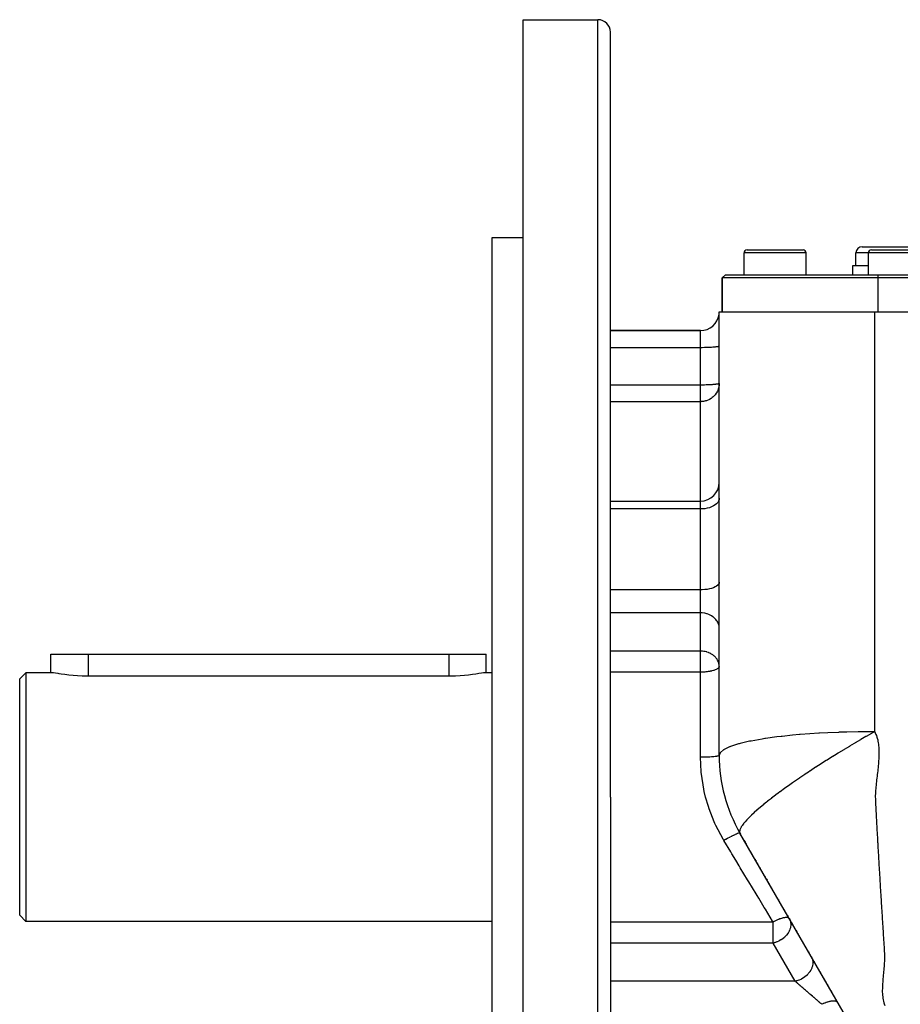
# Model space of a CAD drawing. Extents: x 24 to 1351, y -780 to 283.
# Drawn here: x 24 to 166, y -273 to -114 of the extents above; entities that cross this region are included whole.
import ezdxf

# ---------------------------------------------------------------- set-up
doc = ezdxf.new("R2010")
doc.units = 0
doc.linetypes.add('DASHED', pattern=[11.05, 8.7, -2.35])
doc.layers.get('0').update_dxf_attribs({"linetype": 'CONTINUOUS'})
doc.layers.add('NEVIDI', color=4, linetype='DASHED')

msp = doc.modelspace()

# ---------------------------------------------------------------- linework, layer by layer
at = {"color": 2}
for p, q in [((105, -114.308303), (117, -114.308303)), ((105, -239.308303), (105, -114.308303)), ((119, -239.308303), (119, -116.308303)), ((119, -239.308303), (119, -116.308303)), ((100, -149.308303), (105, -149.308303)), ((100, -239.308303), (100, -149.308303)), ((140.5, -155.308303), (140.5, -151.808303)), ((141, -151.308303), (145.5, -151.308303)), ((145.5, -151.308303), (150, -151.308303)), ((149.962928, -151.308303), (150, -151.308303)), ((150.5, -155.308303), (150.5, -151.808303)), ((158.5, -153.808303), (158.5, -151.808303)), ((159.5, -150.808303), (165.5, -150.808303)), ((160.5, -155.308303), (160.5, -151.808303)), ((161, -151.308303), (165.5, -151.308303)), ((165.5, -150.808303), (171.5, -150.808303)), ((165.5, -151.308303), (170, -151.308303)), ((158, -155.308303), (158, -153.808303)), ((158, -153.808303), (160.5, -153.808303)), ((137, -155.808303), (137.5, -155.308303)), ((137.5, -155.308303), (137, -155.808303)), ((137, -161.308303), (137, -155.808303)), ((137, -155.808303), (137, -161.308303)), ((162, -155.808303), (137, -155.808303)), ((137.5, -155.308303), (162, -155.308303)), ((162, -155.308303), (242.5, -155.308303)), ((242.5, -155.808303), (162, -155.808303)), ((136.5, -161.308303), (161.5, -161.308303)), ((136.5, -232.609573), (136.5, -161.308303)), ((161.5, -161.308279), (243.5, -161.308303)), ((119, -164.308303), (133.5, -164.308303)), ((133.5, -164.308303), (119, -164.308303)), ((136.5, -176.174668), (136.5, -176.008655)), ((118.999685, -191.72044), (133.5, -191.72044)), ((29.000037, -219.308303), (29, -216.308303)), ((29, -216.308303), (35, -216.308303)), ((35, -216.308303), (93, -216.308303)), ((93, -216.308303), (99, -216.308303)), ((99, -219.308303), (99, -216.308303)), ((99, -219.308303), (99, -216.308303)), ((25, -219.308303), (24, -220.308303)), ((29.126574, -219.308303), (25, -219.308303)), ((25, -219.308303), (25, -239.308303)), ((29.196946, -219.310534), (29.126574, -219.308303)), ((29.440043, -219.334821), (29.196946, -219.310534)), ((29.774778, -219.382681), (29.440043, -219.334821)), ((30.195574, -219.449024), (29.774778, -219.382681)), ((30.346774, -219.473088), (30.195574, -219.449024)), ((30.695624, -219.52768), (30.346774, -219.473088)), ((31.266566, -219.611798), (30.695624, -219.52768)), ((31.898984, -219.694371), (31.266566, -219.611798)), ((32.582552, -219.768485), (31.898984, -219.694371)), ((33.305949, -219.828089), (32.582552, -219.768485)), ((34.057248, -219.868317), (33.305949, -219.828089)), ((34.824092, -219.885853), (34.057248, -219.868317)), ((35, -219.886475), (34.824092, -219.885853)), ((93, -219.886475), (35, -219.886475)), ((93.338145, -219.884124), (93, -219.886475)), ((94.089453, -219.862227), (93.338145, -219.884124)), ((94.823452, -219.818921), (94.089453, -219.862227)), ((95.528365, -219.75757), (94.823452, -219.818921)), ((96.193124, -219.683113), (95.528365, -219.75757)), ((96.80727, -219.60142), (96.193124, -219.683113)), ((97.360541, -219.519011), (96.80727, -219.60142)), ((97.653136, -219.473087), (97.360541, -219.519011)), ((97.844618, -219.442607), (97.653136, -219.473087)), ((98.2516, -219.378648), (97.844618, -219.442607)), ((98.575115, -219.332915), (98.2516, -219.378648)), ((98.809912, -219.310162), (98.575115, -219.332915)), ((98.873416, -219.308303), (98.809912, -219.310162)), ((100, -219.308303), (98.873416, -219.308303)), ((24, -239.308303), (24, -220.308303)), ((24, -258.308303), (24, -239.308303)), ((25, -239.308303), (25, -259.308303)), ((100, -329.308303), (100, -239.308303)), ((105, -364.308303), (105, -239.308303)), ((119, -239.308303), (119, -362.308303)), ((119, -239.308303), (119, -362.308303)), ((158.150635, -276.808303), (139.849365, -245.109573)), ((139.860997, -245.12972), (139.937836, -245.26281)), ((140.381472, -246.031209), (140.42168, -246.100851)), ((140.509101, -246.25227), (140.571484, -246.360319)), ((140.634447, -246.469375), (140.720962, -246.619224)), ((140.816017, -246.783864), (140.845388, -246.834736)), ((141.552969, -248.060302), (141.605004, -248.15043)), ((141.764503, -248.426689), (141.816968, -248.517561)), ((142.073079, -248.961159), (142.083124, -248.978557)), ((142.272342, -249.306292), (142.283082, -249.324895)), ((142.372138, -249.479145), (142.422093, -249.565669)), ((142.472099, -249.652282), (142.485164, -249.674911)), ((142.572276, -249.825794), (142.622445, -249.912688)), ((142.671249, -249.997219), (142.6892, -250.028312)), ((142.774904, -250.176755), (142.823617, -250.261129)), ((142.974904, -250.523165), (142.978501, -250.529397)), ((143.075893, -250.698083), (143.098794, -250.737749)), ((143.177141, -250.87345), (143.1824, -250.882558)), ((143.278819, -251.049562), (143.303148, -251.091701)), ((143.386768, -251.236536), (143.432729, -251.316141)), ((143.591936, -251.591897), (143.641199, -251.677222)), ((143.85414, -252.046047), (143.92096, -252.161783)), ((144.128672, -252.52155), (144.213911, -252.669188)), ((144.337911, -252.883962), (144.355143, -252.91381)), ((144.527702, -253.21269), (144.548179, -253.248158)), ((144.757892, -253.611391), (144.758559, -253.612546)), ((144.930639, -253.910598), (144.969115, -253.97724)), ((145.161109, -254.309784), (145.179801, -254.34216)), ((145.390592, -254.70726), (145.391705, -254.709188)), ((145.564737, -255.008888), (145.601562, -255.072671)), ((145.795568, -255.408699), (145.812619, -255.438232)), ((146.023867, -255.804124), (146.026548, -255.808768)), ((146.431128, -256.509521), (146.446676, -256.536451)), ((146.533277, -256.686448), (146.546805, -256.709879)), ((146.604657, -256.810082), (146.658273, -256.902947)), ((146.870083, -257.269814), (146.894049, -257.311323)), ((146.951953, -257.411617), (146.956711, -257.419858)), ((147.067788, -257.612248), (147.08199, -257.636847)), ((147.294067, -258.004175), (147.29956, -258.01369)), ((25, -259.308303), (24, -258.308303)), ((100, -259.308303), (25, -259.308303)), ((147.473481, -258.314929), (147.531472, -258.415373)), ((147.589472, -258.515832), (147.593015, -258.521968)), ((147.705498, -258.716795), (147.718517, -258.739345)), ((147.93092, -259.107238), (147.937658, -259.118908)), ((148.111872, -259.420656), (148.143495, -259.475428)), ((148.230494, -259.626114), (148.286167, -259.722543)), ((148.569069, -260.212544), (148.57683, -260.225986)), ((148.869124, -260.732254), (148.925897, -260.830588)), ((148.984104, -260.931404), (148.995138, -260.950516)), ((149.208342, -261.319796), (149.217017, -261.334822)), ((150.266881, -263.15324), (150.276501, -263.169903)), ((150.490591, -263.540717), (150.500556, -263.557978)), ((150.675907, -263.861693), (150.704744, -263.91164)), ((150.851336, -264.165546), (150.918995, -264.282735)), ((151.133457, -264.654193), (151.143893, -264.672269)), ((151.313325, -264.965734), (151.348015, -265.02582)), ((151.777493, -265.769697), (151.788265, -265.788355)), ((151.903719, -265.988328), (151.992483, -266.142071)), ((152.078389, -266.290864), (152.081498, -266.296249)), ((152.727345, -267.414889), (152.786109, -267.516671)), ((153.065832, -268.001165), (153.069227, -268.007047)), ((153.280345, -268.372712), (153.284917, -268.380632)), ((153.373185, -268.533516), (153.433071, -268.637242)), ((153.498523, -268.750609), (153.500833, -268.754609)), ((153.589149, -268.907577), (153.609663, -268.943108)), ((153.668541, -269.045089), (153.681059, -269.06677)), ((153.719323, -269.133046), (153.727456, -269.147131)), ((153.903456, -269.451973), (153.941914, -269.518584)), ((154.021177, -269.655872), (154.078954, -269.755944)), ((154.257904, -270.065894), (154.318739, -270.171264)), ((154.494846, -270.47629), (154.573062, -270.611765)), ((154.666095, -270.772902), (154.669807, -270.779331)), ((154.889101, -271.159161), (155.006696, -271.362841)), ((155.15941, -271.627349), (155.218442, -271.729595)), ((155.532812, -272.274099), (155.593832, -272.37979)), ((155.643542, -272.465891), (155.65108, -272.478946))]:
    msp.add_line(p, q, dxfattribs=at)
for centre, radius, start, end in [((117, -116.308303), 2, 0, 90), ((141, -151.808303), 0.5, 90, 180), ((150, -151.808303), 0.5, 0, 90), ((159.5, -151.808303), 1, 90, 180), ((161, -151.808303), 0.5, 90, 180), ((133.5, -161.308303), 3, 357.056823, 360), ((133.5, -161.308303), 3, 270, 352.309039), ((133.5, -188.72044), 3, 270, 360), ((161.5, -232.609573), 25, 180, 210)]:
    msp.add_arc(centre, radius, start, end, dxfattribs=at)
at = {"layer": 'NEVIDI', "color": 7, "linetype": 'CONTINUOUS'}
for p, q in [((117, -239.308303), (117, -114.308303)), ((145.5, -151.808303), (140.5, -151.808303)), ((150.5, -151.808303), (145.5, -151.808303)), ((160.5, -151.808303), (158.5, -151.808303)), ((165.5, -151.808303), (160.5, -151.808303)), ((170.5, -151.808303), (165.5, -151.808303)), ((162, -155.308303), (162, -155.808303)), ((162, -155.808303), (162, -161.308303)), ((161.5, -161.308279), (161.5, -172.4901)), ((133.5, -167.046836), (133.5, -164.308303)), ((133.5, -167.046836), (119, -167.046836)), ((133.773577, -167.045746), (133.5, -167.046836)), ((133.5, -173.055395), (133.5, -167.046836)), ((133.781548, -167.045682), (133.773577, -167.045746)), ((134.147285, -167.040677), (133.781548, -167.045682)), ((134.178733, -167.040056), (134.147285, -167.040677)), ((134.510846, -167.031546), (134.178733, -167.040056)), ((134.563887, -167.029842), (134.510846, -167.031546)), ((134.858438, -167.018494), (134.563887, -167.029842)), ((134.929763, -167.015231), (134.858438, -167.018494)), ((135.184232, -167.001742), (134.929763, -167.015231)), ((135.269861, -166.996487), (135.184232, -167.001742)), ((135.483315, -166.981546), (135.269861, -166.996487)), ((135.578118, -166.973944), (135.483315, -166.981546)), ((135.750896, -166.958224), (135.578118, -166.973944)), ((135.849121, -166.947993), (135.750896, -166.958224)), ((135.982612, -166.932159), (135.849121, -166.947993)), ((136.077721, -166.919128), (135.982612, -166.932159)), ((136.174838, -166.903761), (136.077721, -166.919128)), ((136.259923, -166.887858), (136.174838, -166.903761)), ((136.324537, -166.873477), (136.259923, -166.887858)), ((136.392471, -166.854744), (136.324537, -166.873477)), ((136.429338, -166.841783), (136.392471, -166.854744)), ((136.473012, -166.820361), (136.429338, -166.841783)), ((136.487506, -166.809206), (136.473012, -166.820361)), ((136.5, -166.785368), (136.487506, -166.809206)), ((161.5, -172.4901), (161.5, -174.93168)), ((133.5, -173.055395), (119, -173.055395)), ((133.668349, -173.054983), (133.5, -173.055395)), ((133.5, -175.728385), (133.5, -173.055395)), ((133.773458, -173.054306), (133.668349, -173.054983)), ((134.042739, -173.05108), (133.773458, -173.054306)), ((134.147347, -173.049235), (134.042739, -173.05108)), ((134.408544, -173.043116), (134.147347, -173.049235)), ((134.51097, -173.040101), (134.408544, -173.043116)), ((134.760342, -173.031202), (134.51097, -173.040101)), ((134.858417, -173.027054), (134.760342, -173.031202)), ((135.092185, -173.015532), (134.858417, -173.027054)), ((135.184235, -173.010301), (135.092185, -173.015532)), ((135.399256, -172.996325), (135.184235, -173.010301)), ((135.483328, -172.990104), (135.399256, -172.996325)), ((135.676356, -172.973888), (135.483328, -172.990104)), ((135.750843, -172.966789), (135.676356, -172.973888)), ((135.919023, -172.948573), (135.750843, -172.966789)), ((135.982539, -172.940728), (135.919023, -172.948573)), ((136.123458, -172.920753), (135.982539, -172.940728)), ((136.220809, -174.03012), (136.077704, -174.295142)), ((136.152432, -172.916089), (136.123458, -172.920753)), ((136.174797, -172.912327), (136.152432, -172.916089)), ((136.286066, -172.890895), (136.174797, -172.912327)), ((136.259938, -173.944137), (136.220809, -174.03012)), ((136.362821, -173.671137), (136.259938, -173.944137)), ((136.324531, -172.882038), (136.286066, -172.890895)), ((136.40427, -172.859452), (136.324531, -172.882038)), ((136.392489, -173.572472), (136.362821, -173.671137)), ((136.455452, -173.297752), (136.392489, -173.572472)), ((136.429317, -172.850351), (136.40427, -172.859452)), ((136.475968, -172.826957), (136.429317, -172.850351)), ((136.473006, -173.186699), (136.455452, -173.297752)), ((136.497399, -172.916085), (136.473006, -173.186699)), ((136.487502, -172.81777), (136.475968, -172.826957)), ((136.5, -172.793928), (136.487502, -172.81777)), ((136.5, -172.793928), (136.497399, -172.916085)), ((133.5, -175.728385), (119, -175.728385)), ((133.537421, -175.728157), (133.5, -175.728385)), ((133.5, -191.72044), (133.5, -175.728385)), ((133.618693, -175.726088), (133.537421, -175.728157)), ((133.700733, -175.721809), (133.618693, -175.726088)), ((133.781463, -175.715442), (133.700733, -175.721809)), ((133.788656, -175.71477), (133.781463, -175.715442)), ((133.887727, -175.703774), (133.788656, -175.71477)), ((133.91316, -175.700424), (133.887727, -175.703774)), ((134.004027, -175.686673), (133.91316, -175.700424)), ((134.144764, -175.659811), (134.004027, -175.686673)), ((134.178739, -175.652295), (134.144764, -175.659811)), ((134.321244, -175.616293), (134.178739, -175.652295)), ((134.435725, -175.581992), (134.321244, -175.616293)), ((134.55673, -175.540312), (134.435725, -175.581992)), ((134.563807, -175.537696), (134.55673, -175.540312)), ((134.842798, -175.41802), (134.563807, -175.537696)), ((134.893972, -175.392362), (134.842798, -175.41802)), ((134.929616, -175.373767), (134.893972, -175.392362)), ((135.201515, -175.210746), (134.929616, -175.373767)), ((135.269859, -175.163319), (135.201515, -175.210746)), ((135.379338, -175.081234), (135.269859, -175.163319)), ((135.519618, -174.963827), (135.379338, -175.081234)), ((135.57817, -174.910268), (135.519618, -174.963827)), ((135.796751, -174.681771), (135.57817, -174.910268)), ((135.849066, -174.619143), (135.796751, -174.681771)), ((136.031269, -174.368928), (135.849066, -174.619143)), ((136.062004, -174.320641), (136.031269, -174.368928)), ((136.077704, -174.295142), (136.062004, -174.320641)), ((161.5, -174.93168), (161.5, -179.520044)), ((161.5, -179.520044), (161.5, -191.427296)), ((136.473012, -191.478552), (136.392471, -191.706993)), ((136.5, -191.246061), (136.473012, -191.478552)), ((161.5, -191.427296), (161.5, -193.884032)), ((133.5, -192.98325), (119, -192.98325)), ((133.5, -192.98325), (133.5, -191.72044)), ((133.781548, -192.975583), (133.5, -192.98325)), ((133.5, -205.986388), (133.5, -192.98325)), ((134.178733, -192.938206), (133.781548, -192.975583)), ((134.563887, -192.870345), (134.178733, -192.938206)), ((134.929763, -192.773271), (134.563887, -192.870345)), ((135.269861, -192.648732), (134.929763, -192.773271)), ((135.578118, -192.498957), (135.269861, -192.648732)), ((135.849121, -192.326542), (135.578118, -192.498957)), ((136.077721, -192.134759), (135.849121, -192.326542)), ((136.259923, -191.927001), (136.077721, -192.134759)), ((136.392471, -191.706993), (136.259923, -191.927001)), ((161.5, -193.884032), (161.5, -201.524551)), ((161.5, -201.524551), (161.5, -210.475363)), ((135.269861, -205.745767), (134.929763, -205.835348)), ((135.578118, -205.638033), (135.269861, -205.745767)), ((135.849121, -205.514013), (135.578118, -205.638033)), ((136.077721, -205.376062), (135.849121, -205.514013)), ((136.259923, -205.226621), (136.077721, -205.376062)), ((136.392471, -205.068368), (136.259923, -205.226621)), ((136.473012, -204.904049), (136.392471, -205.068368)), ((136.5, -204.736816), (136.473012, -204.904049)), ((133.5, -205.986388), (119, -205.986388)), ((133.781548, -205.980873), (133.5, -205.986388)), ((133.5, -207.23596), (133.5, -205.986388)), ((133.5, -209.693416), (133.5, -207.23596)), ((134.178733, -205.953987), (133.781548, -205.980873)), ((134.563887, -205.905175), (134.178733, -205.953987)), ((134.929763, -205.835348), (134.563887, -205.905175)), ((133.5, -209.693416), (119, -209.693416)), ((133.5, -215.836143), (133.5, -209.693416)), ((133.773509, -209.70365), (133.5, -209.693416)), ((133.781478, -209.704257), (133.773509, -209.70365)), ((134.147285, -209.751299), (133.781478, -209.704257)), ((134.178733, -209.757136), (134.147285, -209.751299)), ((134.510846, -209.83712), (134.178733, -209.757136)), ((134.563887, -209.853133), (134.510846, -209.83712)), ((134.858404, -209.959776), (134.563887, -209.853133)), ((134.929717, -209.990436), (134.858404, -209.959776)), ((135.184232, -210.117235), (134.929717, -209.990436)), ((135.269861, -210.166631), (135.184232, -210.117235)), ((135.483298, -210.307046), (135.269861, -210.166631)), ((135.578147, -210.378528), (135.483298, -210.307046)), ((135.750896, -210.52625), (135.578147, -210.378528)), ((135.849121, -210.622406), (135.750896, -210.52625)), ((161.5, -210.475363), (161.5, -212.945138)), ((135.982612, -210.77123), (135.849121, -210.622406)), ((136.077721, -210.893705), (135.982612, -210.77123)), ((136.174834, -211.038132), (136.077721, -210.893705)), ((136.259929, -211.187612), (136.174834, -211.038132)), ((136.324569, -211.322835), (136.259929, -211.187612)), ((136.392473, -211.498836), (136.324569, -211.322835)), ((136.429338, -211.620647), (136.392473, -211.498836)), ((136.473013, -211.821991), (136.429338, -211.620647)), ((136.487506, -211.926827), (136.473013, -211.821991)), ((136.5, -212.150872), (136.487506, -211.926827)), ((161.5, -212.945138), (161.5, -223.667759)), ((35, -216.308303), (35, -219.886475)), ((93, -216.308303), (93, -219.886475)), ((133.5, -215.836143), (119, -215.836143)), ((133.593271, -215.837331), (133.5, -215.836143)), ((133.5, -219.220719), (133.5, -215.836143)), ((133.773499, -215.846377), (133.593271, -215.837331)), ((133.808827, -215.849199), (133.773499, -215.846377)), ((134.034386, -215.875445), (133.808827, -215.849199)), ((134.147268, -215.894023), (134.034386, -215.875445)), ((134.25572, -215.915393), (134.147268, -215.894023)), ((134.270852, -215.918654), (134.25572, -215.915393)), ((134.510891, -215.979861), (134.270852, -215.918654)), ((134.519306, -215.98234), (134.510891, -215.979861)), ((134.781087, -216.071475), (134.519306, -215.98234)), ((134.858363, -216.102486), (134.781087, -216.071475)), ((135.020905, -216.175359), (134.858363, -216.102486)), ((135.057849, -216.193452), (135.020905, -216.175359)), ((135.184237, -216.259966), (135.057849, -216.193452)), ((135.35206, -216.360353), (135.184237, -216.259966)), ((135.483329, -216.449797), (135.35206, -216.360353)), ((135.515117, -216.473072), (135.483329, -216.449797)), ((135.660366, -216.5885), (135.515117, -216.473072)), ((135.750866, -216.66895), (135.660366, -216.5885)), ((135.88404, -216.801853), (135.750866, -216.66895)), ((135.965161, -216.893118), (135.88404, -216.801853)), ((135.982599, -216.913942), (135.965161, -216.893118)), ((136.159659, -217.156713), (135.982599, -216.913942)), ((136.174846, -217.180878), (136.159659, -217.156713)), ((136.235976, -217.28553), (136.174846, -217.180878)), ((136.324547, -217.465513), (136.235976, -217.28553)), ((136.351879, -217.530958), (136.324547, -217.465513)), ((136.429323, -217.763319), (136.351879, -217.530958)), ((136.473018, -218.417663), (136.395441, -218.536235)), ((136.46481, -217.918304), (136.429323, -217.763319)), ((136.487509, -218.06958), (136.46481, -217.918304)), ((136.473643, -218.416226), (136.473018, -218.417663)), ((136.499365, -218.312679), (136.473643, -218.416226)), ((136.5, -218.2936), (136.487509, -218.06958)), ((133.5, -219.220719), (119, -219.220719)), ((133.660692, -219.219388), (133.5, -219.220719)), ((133.5, -232.905105), (133.5, -219.220719)), ((133.781442, -219.21663), (133.660692, -219.219388)), ((134.018704, -219.206756), (133.781442, -219.21663)), ((134.178777, -219.196676), (134.018704, -219.206756)), ((134.370931, -219.18079), (134.178777, -219.196676)), ((134.563744, -219.160479), (134.370931, -219.18079)), ((134.712741, -219.141589), (134.563744, -219.160479)), ((134.929733, -219.10866), (134.712741, -219.141589)), ((135.018487, -219.093183), (134.929733, -219.10866)), ((135.039442, -219.089347), (135.018487, -219.093183)), ((135.269771, -219.04221), (135.039442, -219.089347)), ((135.346226, -219.024363), (135.269771, -219.04221)), ((135.578144, -218.962249), (135.346226, -219.024363)), ((135.627922, -218.947125), (135.578144, -218.962249)), ((135.849078, -218.870258), (135.627922, -218.947125)), ((135.879011, -218.858416), (135.849078, -218.870258)), ((136.077655, -218.767922), (135.879011, -218.858416)), ((136.093958, -218.759357), (136.077655, -218.767922)), ((136.186065, -218.706495), (136.093958, -218.759357)), ((136.259941, -218.656998), (136.186065, -218.706495)), ((136.267727, -218.651297), (136.259941, -218.656998)), ((136.392493, -218.539569), (136.267727, -218.651297)), ((136.395441, -218.536235), (136.392493, -218.539569)), ((161.5, -223.667759), (161.5, -228.793004)), ((146.493254, -229.557091), (145.74879, -229.645794)), ((146.614392, -229.543298), (146.493254, -229.557091)), ((148.307482, -229.367664), (146.614392, -229.543298)), ((149.415896, -229.268475), (148.307482, -229.367664)), ((149.546554, -229.257539), (149.415896, -229.268475)), ((151.066851, -229.14124), (149.546554, -229.257539)), ((152.510071, -229.048304), (151.066851, -229.14124)), ((152.64589, -229.040382), (152.510071, -229.048304)), ((153.983334, -228.9696), (152.64589, -229.040382)), ((155.678483, -228.897921), (153.983334, -228.9696)), ((155.81533, -228.892981), (155.678483, -228.897921)), ((157.012104, -228.855004), (155.81533, -228.892981)), ((158.830252, -228.814829), (157.012104, -228.855004)), ((158.96449, -228.812684), (158.830252, -228.814829)), ((160.107544, -228.798929), (158.96449, -228.812684)), ((161.500003, -228.793004), (160.107544, -228.798929)), ((160.165621, -229.552667), (160.119231, -229.579337)), ((160.991004, -229.081073), (160.165621, -229.552667)), ((161.03691, -229.055007), (160.991004, -229.081073)), ((161.500008, -228.793), (161.03691, -229.055007)), ((161.5, -228.793004), (161.511579, -228.814026)), ((161.511579, -228.814026), (161.597193, -228.978871)), ((161.597193, -228.978871), (161.708949, -229.223922)), ((161.708949, -229.223922), (161.778636, -229.398822)), ((161.778636, -229.398822), (161.868069, -229.657141)), ((139.634135, -230.759366), (138.308211, -231.184477)), ((139.679039, -230.747052), (139.634135, -230.759366)), ((139.706728, -230.739512), (139.679039, -230.747052)), ((139.870659, -230.695669), (139.706728, -230.739512)), ((141.397411, -230.340664), (139.870659, -230.695669)), ((141.529785, -230.313582), (141.397411, -230.340664)), ((141.621117, -230.295184), (141.529785, -230.313582)), ((143.432447, -229.971715), (141.621117, -230.295184)), ((143.836957, -229.90862), (143.432447, -229.971715)), ((143.944773, -229.892288), (143.836957, -229.90862)), ((145.74879, -229.645794), (143.944773, -229.892288)), ((157.440264, -231.149566), (156.965624, -231.434057)), ((157.488208, -231.120937), (157.440264, -231.149566)), ((158.204245, -230.695681), (157.488208, -231.120937)), ((158.341743, -230.614514), (158.204245, -230.695681)), ((158.389264, -230.586499), (158.341743, -230.614514)), ((159.235365, -230.090834), (158.389264, -230.586499)), ((159.28239, -230.063459), (159.235365, -230.090834)), ((160.10126, -229.589673), (159.28239, -230.063459)), ((160.119231, -229.579337), (160.10126, -229.589673)), ((161.868069, -229.657141), (161.922981, -229.84111)), ((161.922981, -229.84111), (161.991985, -230.111636)), ((161.991985, -230.111636), (162.033316, -230.303602)), ((162.033316, -230.303602), (162.083788, -230.58552)), ((162.083788, -230.58552), (162.112794, -230.784794)), ((162.112794, -230.784794), (162.146275, -231.07721)), ((162.146275, -231.07721), (162.163883, -231.283045)), ((136.259923, -232.725415), (136.106628, -232.75587)), ((136.273272, -232.722279), (136.259923, -232.725415)), ((136.28145, -232.720306), (136.273272, -232.722279)), ((136.392471, -232.687987), (136.28145, -232.720306)), ((136.401128, -232.68482), (136.392471, -232.687987)), ((136.406548, -232.682762), (136.401128, -232.68482)), ((136.473012, -232.649125), (136.406548, -232.682762)), ((136.477071, -232.646042), (136.473012, -232.649125)), ((136.479654, -232.643934), (136.477071, -232.646042)), ((136.5, -232.609573), (136.479654, -232.643934)), ((136.646918, -232.196415), (136.5, -232.609573)), ((136.661925, -232.175892), (136.646918, -232.196415)), ((136.703503, -232.123594), (136.661925, -232.175892)), ((137.196193, -231.71516), (136.703503, -232.123594)), ((137.229556, -231.694289), (137.196193, -231.71516)), ((137.310097, -231.645878), (137.229556, -231.694289)), ((138.186567, -231.231511), (137.310097, -231.645878)), ((138.239475, -231.210829), (138.186567, -231.231511)), ((138.308211, -231.184477), (138.239475, -231.210829)), ((155.038463, -232.609527), (154.762751, -232.780459)), ((155.624221, -232.248712), (155.038463, -232.609527)), ((155.672464, -232.219135), (155.624221, -232.248712)), ((156.533611, -231.694692), (155.672464, -232.219135)), ((156.581784, -231.665548), (156.533611, -231.694692)), ((156.965624, -231.434057), (156.581784, -231.665548)), ((162.163883, -231.283045), (162.181614, -231.585213)), ((162.184381, -232.642461), (162.176128, -232.865108)), ((162.181614, -231.585213), (162.188883, -231.79801)), ((162.191465, -232.326446), (162.184381, -232.642461)), ((162.188883, -231.79801), (162.192818, -232.107866)), ((162.192818, -232.107866), (162.191465, -232.326446)), ((133.781549, -232.903801), (133.5, -232.905105)), ((133.606176, -235.240654), (133.5, -232.905105)), ((133.827291, -232.903341), (133.781549, -232.903801)), ((133.848762, -232.903101), (133.827291, -232.903341)), ((134.178734, -232.897442), (133.848762, -232.903101)), ((134.222031, -232.896418), (134.178734, -232.897442)), ((134.243011, -232.895898), (134.222031, -232.896418)), ((134.563887, -232.885898), (134.243011, -232.895898)), ((134.603968, -232.884368), (134.563887, -232.885898)), ((134.624041, -232.883577), (134.603968, -232.884368)), ((134.929763, -232.869383), (134.624041, -232.883577)), ((134.966203, -232.867405), (134.929763, -232.869383)), ((134.985085, -232.866354), (134.966203, -232.867405)), ((135.269861, -232.848197), (134.985085, -232.866354)), ((135.302142, -232.84584), (135.269861, -232.848197)), ((135.31936, -232.844556), (135.302142, -232.84584)), ((135.578118, -232.822717), (135.31936, -232.844556)), ((135.606002, -232.820044), (135.578118, -232.822717)), ((135.62132, -232.818546), (135.606002, -232.820044)), ((135.849122, -232.793385), (135.62132, -232.818546)), ((135.87208, -232.790502), (135.849122, -232.793385)), ((135.885357, -232.7888), (135.87208, -232.790502)), ((136.077721, -232.760759), (135.885357, -232.7888)), ((136.095936, -232.757704), (136.077721, -232.760759)), ((136.106628, -232.75587), (136.095936, -232.757704)), ((152.907356, -233.949891), (152.062187, -234.494291)), ((152.954604, -233.919681), (152.907356, -233.949891)), ((152.957735, -233.91768), (152.954604, -233.919681)), ((153.711437, -233.438898), (152.957735, -233.91768)), ((153.808165, -233.377867), (153.711437, -233.438898)), ((153.855797, -233.347848), (153.808165, -233.377867)), ((154.714794, -232.810264), (153.855797, -233.347848)), ((154.762751, -232.780459), (154.714794, -232.810264)), ((162.071543, -234.299371), (162.049339, -234.528525)), ((162.101902, -233.968242), (162.071543, -234.299371)), ((162.121169, -233.739844), (162.101902, -233.968242)), ((162.145585, -233.412655), (162.121169, -233.739844)), ((162.159849, -233.186814), (162.145585, -233.412655)), ((162.176128, -232.865108), (162.159849, -233.186814)), ((133.615433, -235.339797), (133.606176, -235.240654)), ((133.641864, -235.602582), (133.615433, -235.339797)), ((134.024338, -238.061948), (133.641864, -235.602582)), ((150.270558, -235.675219), (149.468143, -236.217185)), ((150.315743, -235.644954), (150.270558, -235.675219)), ((150.859161, -235.282994), (150.315743, -235.644954)), ((151.135413, -235.100382), (150.859161, -235.282994)), ((151.181463, -235.070031), (151.135413, -235.100382)), ((152.015398, -234.524656), (151.181463, -235.070031)), ((152.062187, -234.494291), (152.015398, -234.524656)), ((161.932945, -235.652286), (161.894578, -235.995633)), ((161.957197, -235.42812), (161.932945, -235.652286)), ((161.992742, -235.089699), (161.957197, -235.42812)), ((162.015949, -234.862753), (161.992742, -235.089699)), ((162.049339, -234.528525), (162.015949, -234.862753)), ((147.791292, -237.380039), (147.064692, -237.898484)), ((147.797896, -237.37537), (147.791292, -237.380039)), ((147.839529, -237.345956), (147.797896, -237.37537)), ((148.269622, -237.043809), (147.839529, -237.345956)), ((148.598769, -236.814617), (148.269622, -237.043809)), ((148.641761, -236.784806), (148.598769, -236.814617)), ((149.423973, -236.247274), (148.641761, -236.784806)), ((149.468143, -236.217185), (149.423973, -236.247274)), ((161.733082, -237.370171), (161.696903, -237.703391)), ((161.760338, -237.135903), (161.733082, -237.370171)), ((161.801217, -236.792859), (161.760338, -237.135903)), ((161.828251, -236.565398), (161.801217, -236.792859)), ((161.868797, -236.219827), (161.828251, -236.565398)), ((161.894578, -235.995633), (161.868797, -236.219827)), ((134.10096, -238.421336), (134.024338, -238.061948)), ((134.313108, -239.308304), (134.10096, -238.421336)), ((145.570699, -238.998335), (144.930107, -239.486663)), ((145.607419, -238.970679), (145.570699, -238.998335)), ((146.003383, -238.674593), (145.607419, -238.970679)), ((146.281234, -238.469051), (146.003383, -238.674593)), ((146.31974, -238.440704), (146.281234, -238.469051)), ((147.024544, -237.927418), (146.31974, -238.440704)), ((147.064692, -237.898484), (147.024544, -237.927418)), ((161.616161, -239.033633), (161.614433, -239.342396)), ((161.621497, -238.808301), (161.616161, -239.033633)), ((161.634608, -238.495918), (161.621497, -238.808301)), ((161.648734, -238.26205), (161.634608, -238.495918)), ((161.673994, -237.941909), (161.648734, -238.26205)), ((161.696903, -237.703391), (161.673994, -237.941909)), ((117, -364.308303), (117, -239.308303)), ((134.759578, -240.842348), (134.313108, -239.308304)), ((143.658317, -240.495085), (143.350564, -240.748753)), ((143.688947, -240.470072), (143.658317, -240.495085)), ((144.094966, -240.14219), (143.688947, -240.470072)), ((144.257168, -240.012996), (144.094966, -240.14219)), ((144.289983, -239.986975), (144.257168, -240.012996)), ((144.895268, -239.513557), (144.289983, -239.986975)), ((144.930107, -239.486663), (144.895268, -239.513557)), ((161.614433, -239.342396), (161.616795, -239.559766)), ((161.616795, -239.559766), (161.624483, -239.866058)), ((161.624483, -239.866058), (161.632356, -240.078083)), ((161.632356, -240.078083), (161.646527, -240.382417)), ((161.646527, -240.382417), (161.65769, -240.592046)), ((161.65769, -240.592046), (161.674858, -240.894984)), ((134.877296, -241.196059), (134.759578, -240.842348)), ((135.687835, -243.276878), (134.877296, -241.196059)), ((141.683875, -242.223339), (141.376152, -242.523678)), ((141.70527, -242.202907), (141.683875, -242.223339)), ((142.112217, -241.823589), (141.70527, -242.202907)), ((142.136122, -241.801803), (142.112217, -241.823589)), ((142.555045, -241.427545), (142.136122, -241.801803)), ((142.584639, -241.401601), (142.555045, -241.427545)), ((142.610901, -241.378627), (142.584639, -241.401601)), ((143.10038, -240.958365), (142.610901, -241.378627)), ((143.128903, -240.934303), (143.10038, -240.958365)), ((143.350564, -240.748753), (143.128903, -240.934303)), ((161.674858, -240.894984), (161.686825, -241.104366)), ((161.686825, -241.104366), (161.703565, -241.407129)), ((161.703565, -241.407129), (161.714858, -241.617086)), ((161.714858, -241.617086), (161.730976, -241.920226)), ((161.730976, -241.920226), (161.742174, -242.130191)), ((161.742174, -242.130191), (161.758551, -242.433276)), ((135.803043, -243.535082), (135.687835, -243.276878)), ((135.95961, -243.874483), (135.803043, -243.535082)), ((140.415624, -243.586544), (140.218407, -243.852297)), ((140.42771, -243.571143), (140.415624, -243.586544)), ((140.53962, -243.432261), (140.42771, -243.571143)), ((140.66613, -243.282101), (140.53962, -243.432261)), ((140.680661, -243.265249), (140.66613, -243.282101)), ((140.960792, -242.953178), (140.680661, -243.265249)), ((140.977555, -242.935169), (140.960792, -242.953178)), ((141.299986, -242.60011), (140.977555, -242.935169)), ((141.319054, -242.580889), (141.299986, -242.60011)), ((141.376152, -242.523678), (141.319054, -242.580889)), ((161.758551, -242.433276), (161.769999, -242.642986)), ((161.769999, -242.642986), (161.786636, -242.94599)), ((161.786636, -242.94599), (161.79817, -243.155658)), ((161.79817, -243.155658), (161.814828, -243.458496)), ((161.814828, -243.458496), (161.826379, -243.668362)), ((161.826379, -243.668362), (161.843077, -243.971182)), ((137.139075, -246.099931), (135.95961, -243.874483)), ((139.025204, -245.361569), (138.79741, -245.46814)), ((139.040993, -245.354396), (139.025204, -245.361569)), ((139.054098, -245.348465), (139.040993, -245.354396)), ((139.255642, -245.26032), (139.054098, -245.348465)), ((139.269345, -245.254566), (139.255642, -245.26032)), ((139.280733, -245.249812), (139.269345, -245.254566)), ((139.452673, -245.181558), (139.280733, -245.249812)), ((139.464185, -245.177272), (139.452673, -245.181558)), ((139.473656, -245.173778), (139.464185, -245.177272)), ((139.613016, -245.126596), (139.473656, -245.173778)), ((139.622032, -245.123892), (139.613016, -245.126596)), ((139.629435, -245.121713), (139.622032, -245.123892)), ((139.733973, -245.096363), (139.629435, -245.121713)), ((139.740417, -245.095268), (139.733973, -245.096363)), ((139.745574, -245.094449), (139.740417, -245.095268)), ((139.813565, -245.09135), (139.745574, -245.094449)), ((139.794571, -244.742012), (139.787243, -244.893877)), ((139.787243, -244.893877), (139.787785, -244.901711)), ((139.787785, -244.901711), (139.814102, -245.032193)), ((139.795955, -244.732896), (139.794571, -244.742012)), ((139.798726, -244.716229), (139.795955, -244.732896)), ((139.838526, -244.559095), (139.798726, -244.716229)), ((139.817246, -245.091899), (139.813565, -245.09135)), ((139.814102, -245.032193), (139.816466, -245.038856)), ((139.816466, -245.038856), (139.849365, -245.109573)), ((139.82018, -245.092437), (139.817246, -245.091899)), ((139.849365, -245.109573), (139.82018, -245.092437)), ((139.841898, -244.548819), (139.838526, -244.559095)), ((139.921245, -244.352432), (139.841898, -244.548819)), ((139.926698, -244.340896), (139.921245, -244.352432)), ((140.021776, -244.160144), (139.926698, -244.340896)), ((140.044166, -244.121642), (140.021776, -244.160144)), ((140.051772, -244.108823), (140.044166, -244.121642)), ((140.145676, -243.959394), (140.051772, -244.108823)), ((140.208589, -243.866401), (140.145676, -243.959394)), ((140.218407, -243.852297), (140.208589, -243.866401)), ((161.843077, -243.971182), (161.854663, -244.180706)), ((161.854663, -244.180706), (161.87147, -244.483658)), ((161.87147, -244.483658), (161.883129, -244.693206)), ((161.883129, -244.693206), (161.900026, -244.996066)), ((161.900026, -244.996066), (161.911747, -245.205655)), ((161.911747, -245.205655), (161.928712, -245.508332)), ((137.251287, -246.287459), (137.139075, -246.099931)), ((137.521867, -246.134788), (137.251289, -246.287458)), ((138.357182, -248.118414), (137.251289, -246.287458)), ((137.543416, -246.12278), (137.521867, -246.134788)), ((137.561388, -246.112783), (137.543416, -246.12278)), ((137.85295, -245.952825), (137.561388, -246.112783)), ((137.874012, -245.941436), (137.85295, -245.952825)), ((137.891566, -245.931962), (137.874012, -245.941436)), ((138.174199, -245.781705), (137.891566, -245.931962)), ((138.194423, -245.771125), (138.174199, -245.781705)), ((138.211273, -245.762328), (138.194423, -245.771125)), ((138.479879, -245.624484), (138.211273, -245.762328)), ((138.49893, -245.614887), (138.479879, -245.624484)), ((138.514782, -245.606922), (138.49893, -245.614887)), ((138.765073, -245.483683), (138.514782, -245.606922)), ((138.78281, -245.475146), (138.765073, -245.483683)), ((138.79741, -245.46814), (138.78281, -245.475146)), ((161.928712, -245.508332), (161.940493, -245.718021)), ((161.940493, -245.718021), (161.952225, -245.926423)), ((161.952225, -245.926423), (161.95754, -246.020703)), ((161.95754, -246.020703), (161.969372, -246.230278)), ((161.969372, -246.230278), (161.98649, -246.532728)), ((161.98649, -246.532728), (161.998379, -246.742276)), ((161.998379, -246.742276), (162.015593, -247.044939)), ((138.533692, -248.410651), (138.357182, -248.118414)), ((139.177891, -249.47721), (138.533692, -248.410651)), ((162.015593, -247.044939), (162.027533, -247.254386)), ((162.027533, -247.254386), (162.04482, -247.556887)), ((162.04482, -247.556887), (162.056819, -247.766363)), ((162.056819, -247.766363), (162.074189, -248.068901)), ((162.074189, -248.068901), (162.086238, -248.278253)), ((162.086238, -248.278253), (162.103688, -248.58076)), ((139.722564, -250.37899), (139.177891, -249.47721)), ((162.103688, -248.58076), (162.115796, -248.790175)), ((162.115796, -248.790175), (162.133322, -249.092573)), ((162.133322, -249.092573), (162.145475, -249.301795)), ((162.145475, -249.301795), (162.163091, -249.604345)), ((162.163091, -249.604345), (162.1753, -249.81357)), ((162.1753, -249.81357), (162.192986, -250.115961)), ((162.192986, -250.115961), (162.205257, -250.325281)), ((139.898007, -250.66946), (139.722564, -250.37899)), ((141.078983, -252.624728), (139.898007, -250.66946)), ((162.205257, -250.325281), (162.223022, -250.627645)), ((162.223022, -250.627645), (162.235332, -250.8367)), ((162.235332, -250.8367), (162.253177, -251.13906)), ((162.253177, -251.13906), (162.265551, -251.348249)), ((162.265551, -251.348249), (162.283465, -251.65041)), ((162.283465, -251.65041), (162.295891, -251.859528)), ((141.253871, -252.91428), (141.078983, -252.624728)), ((142.426617, -254.855919), (141.253871, -252.91428)), ((162.295891, -251.859528), (162.313897, -252.161865)), ((162.313897, -252.161865), (162.326378, -252.370956)), ((162.326378, -252.370956), (162.34445, -252.673036)), ((162.34445, -252.673036), (162.356983, -252.882058)), ((162.356983, -252.882058), (162.375136, -253.184132)), ((162.375136, -253.184132), (162.387734, -253.3933)), ((142.599465, -255.142092), (142.426617, -254.855919)), ((162.387734, -253.3933), (162.405964, -253.695295)), ((162.405964, -253.695295), (162.418605, -253.904253)), ((162.418605, -253.904253), (162.436922, -254.206341)), ((162.436922, -254.206341), (162.449622, -254.415335)), ((162.449622, -254.415335), (162.468006, -254.717212)), ((162.468006, -254.717212), (162.480761, -254.926189)), ((142.866477, -255.584166), (142.599465, -255.142092)), ((143.762026, -257.066871), (142.866477, -255.584166)), ((162.480761, -254.926189), (162.499223, -255.228007)), ((162.499223, -255.228007), (162.512039, -255.437058)), ((162.512039, -255.437058), (162.530588, -255.73897)), ((162.530588, -255.73897), (162.543439, -255.9477)), ((162.543439, -255.9477), (162.562069, -256.249612)), ((162.562069, -256.249612), (162.57498, -256.458408)), ((162.57498, -256.458408), (162.593682, -256.760178)), ((143.933263, -257.350378), (143.762026, -257.066871)), ((145.084014, -259.25561), (143.933263, -257.350378)), ((162.593682, -256.760178), (162.606645, -256.968902)), ((162.606645, -256.968902), (162.625427, -257.270668)), ((162.625427, -257.270668), (162.638454, -257.479502)), ((162.638454, -257.479502), (162.657305, -257.781081)), ((162.657305, -257.781081), (162.670381, -257.989846)), ((162.670381, -257.989846), (162.689309, -258.291418)), ((145.168743, -259.395887), (119, -259.395887)), ((145.168737, -259.395881), (145.084014, -259.25561)), ((145.328482, -259.314178), (145.168737, -259.395881)), ((145.168743, -260.323006), (145.168743, -259.395887)), ((145.444333, -259.257075), (145.328482, -259.314178)), ((145.464609, -259.247268), (145.444333, -259.257075)), ((145.670514, -259.150891), (145.464609, -259.247268)), ((145.756873, -259.112245), (145.670514, -259.150891)), ((145.757919, -259.111784), (145.756873, -259.112245)), ((145.776738, -259.103508), (145.757919, -259.111784)), ((145.988911, -259.013835), (145.776738, -259.103508)), ((146.060875, -258.984991), (145.988911, -259.013835)), ((146.080043, -258.977448), (146.060875, -258.984991)), ((146.28189, -258.901754), (146.080043, -258.977448)), ((146.35192, -258.877168), (146.28189, -258.901754)), ((146.370129, -258.870924), (146.35192, -258.877168)), ((146.548409, -258.813261), (146.370129, -258.870924)), ((146.625788, -258.790333), (146.548409, -258.813261)), ((146.64275, -258.785489), (146.625788, -258.790333)), ((146.672296, -258.777215), (146.64275, -258.785489)), ((146.788269, -258.746846), (146.672296, -258.777215)), ((146.878507, -258.725747), (146.788269, -258.746846)), ((146.893961, -258.722376), (146.878507, -258.725747)), ((147.002662, -258.700866), (146.893961, -258.722376)), ((147.106395, -258.684358), (147.002662, -258.700866)), ((147.120138, -258.682503), (147.106395, -258.684358)), ((147.192413, -258.674186), (147.120138, -258.682503)), ((147.306099, -258.666759), (147.192413, -258.674186)), ((147.318058, -258.666446), (147.306099, -258.666759)), ((147.357859, -258.666145), (147.318058, -258.666446)), ((147.474884, -258.673199), (147.357859, -258.666145)), ((147.484652, -258.674442), (147.474884, -258.673199)), ((147.498994, -258.676487), (147.484652, -258.674442)), ((147.610125, -258.7036), (147.498994, -258.676487)), ((147.615172, -258.705444), (147.610125, -258.7036)), ((147.61767, -258.706382), (147.615172, -258.705444)), ((147.705174, -258.753788), (147.61767, -258.706382)), ((147.709922, -258.757512), (147.705174, -258.753788)), ((147.715131, -258.761802), (147.709922, -258.757512)), ((147.732637, -258.778078), (147.715131, -258.761802)), ((147.766819, -258.823006), (147.732637, -258.778078)), ((147.766819, -258.823006), (147.864839, -259.019273)), ((147.864839, -259.019273), (147.901358, -259.111826)), ((147.901358, -259.111826), (147.938653, -259.225694)), ((147.938653, -259.225694), (147.960405, -259.306769)), ((147.960405, -259.306769), (147.992218, -259.46551)), ((147.992218, -259.46551), (148.009643, -259.611129)), ((148.009643, -259.611129), (148.015953, -259.727856)), ((162.689309, -258.291418), (162.702435, -258.500111)), ((162.702435, -258.500111), (162.721444, -258.801679)), ((162.721444, -258.801679), (162.73464, -259.010521)), ((162.73464, -259.010521), (162.753728, -259.311852)), ((162.753728, -259.311852), (162.766982, -259.520611)), ((162.766982, -259.520611), (162.786142, -259.821946)), ((145.168743, -262.780462), (145.168743, -260.323006)), ((147.559607, -261.2041), (147.518576, -261.265071)), ((147.573094, -261.183382), (147.559607, -261.2041)), ((147.738691, -260.893785), (147.573094, -261.183382)), ((147.776485, -260.815414), (147.738691, -260.893785)), ((147.811221, -260.737502), (147.776485, -260.815414)), ((147.875143, -260.573947), (147.811221, -260.737502)), ((147.918778, -260.439363), (147.875143, -260.573947)), ((147.950064, -260.323006), (147.918778, -260.439363)), ((147.956181, -260.297267), (147.950064, -260.323006)), ((147.966651, -260.250021), (147.956181, -260.297267)), ((147.975192, -260.207727), (147.966651, -260.250021)), ((148.01173, -259.927373), (147.975192, -260.207727)), ((148.016049, -259.832632), (148.01173, -259.927373)), ((148.015953, -259.727856), (148.016049, -259.832632)), ((162.786142, -259.821946), (162.799427, -260.030654)), ((162.799427, -260.030654), (162.818618, -260.332002)), ((162.818618, -260.332002), (162.831937, -260.54077)), ((162.831937, -260.54077), (162.851233, -260.841975)), ((162.851233, -260.841975), (162.864684, -261.05062)), ((162.864684, -261.05062), (162.884245, -261.351721)), ((145.168743, -262.780462), (119, -262.780462)), ((145.324835, -262.74712), (145.168743, -262.780462)), ((148.715248, -268.92319), (145.168743, -262.780462)), ((145.436062, -262.718837), (145.324835, -262.74712)), ((145.465454, -262.71073), (145.436062, -262.718837)), ((145.562924, -262.681937), (145.465454, -262.71073)), ((145.798342, -262.60007), (145.562924, -262.681937)), ((145.827518, -262.588682), (145.798342, -262.60007)), ((146.106902, -262.465099), (145.827518, -262.588682)), ((146.119762, -262.458755), (146.106902, -262.465099)), ((146.15017, -262.443515), (146.119762, -262.458755)), ((146.440759, -262.280105), (146.15017, -262.443515)), ((146.485687, -262.251787), (146.440759, -262.280105)), ((146.588225, -262.183829), (146.485687, -262.251787)), ((146.79123, -262.034473), (146.588225, -262.183829)), ((146.799411, -262.028007), (146.79123, -262.034473)), ((146.982572, -261.873052), (146.799411, -262.028007)), ((147.086037, -261.775957), (146.982572, -261.873052)), ((147.161524, -261.700104), (147.086037, -261.775957)), ((147.308825, -261.537896), (147.161524, -261.700104)), ((147.340846, -261.499793), (147.308825, -261.537896)), ((147.518576, -261.265071), (147.340846, -261.499793)), ((162.884245, -261.351721), (162.897819, -261.560132)), ((162.897819, -261.560132), (162.917321, -261.861423)), ((162.917321, -261.861423), (162.930638, -262.070137)), ((162.930638, -262.070137), (162.949427, -262.371658)), ((162.949427, -262.371658), (162.962178, -262.581203)), ((162.962178, -262.581203), (162.980496, -262.882461)), ((162.980496, -262.882461), (162.993612, -263.093261)), ((162.993612, -263.093261), (163.013137, -263.39236)), ((163.013137, -263.39236), (163.027853, -263.604129)), ((163.027853, -263.604129), (163.048671, -263.900616)), ((163.048671, -263.900616), (163.062666, -264.115027)), ((163.062666, -264.115027), (163.07874, -264.411928)), ((151.322886, -264.9825), (151.411308, -265.161984)), ((151.411308, -265.161984), (151.421537, -265.186475)), ((151.421537, -265.186475), (151.447052, -265.252411)), ((151.447052, -265.252411), (151.506907, -265.4495)), ((151.506907, -265.4495), (151.512273, -265.472013)), ((151.512273, -265.472013), (151.52716, -265.542163)), ((151.52716, -265.542163), (151.556118, -265.753819)), ((151.556118, -265.753819), (151.557653, -265.773559)), ((151.557653, -265.773559), (151.561676, -265.846651)), ((151.561676, -265.846651), (151.558235, -266.070073)), ((163.07445, -265.70057), (163.057947, -266.011341)), ((163.08363, -265.467318), (163.07445, -265.70057)), ((163.07874, -264.411928), (163.087012, -264.63231)), ((163.090749, -265.161142), (163.08363, -265.467318)), ((163.087012, -264.63231), (163.091864, -264.933353)), ((163.091864, -264.933353), (163.090749, -265.161142)), ((151.058418, -267.417417), (150.890329, -267.638882)), ((151.106112, -267.346829), (151.058418, -267.417417)), ((151.244951, -267.113963), (151.106112, -267.346829)), ((151.283166, -267.040503), (151.244951, -267.113963)), ((151.285215, -267.036419), (151.283166, -267.040503)), ((151.390524, -266.80016), (151.285215, -267.036419)), ((151.418725, -266.724887), (151.390524, -266.80016)), ((151.421623, -266.716744), (151.418725, -266.724887)), ((151.492829, -266.480792), (151.421623, -266.716744)), ((151.510492, -266.405072), (151.492829, -266.480792)), ((151.51314, -266.392697), (151.510492, -266.405072)), ((151.550201, -266.161348), (151.51314, -266.392697)), ((151.557088, -266.086241), (151.550201, -266.161348)), ((151.558235, -266.070073), (151.557088, -266.086241)), ((162.949435, -267.353178), (162.91827, -267.680182)), ((162.971106, -267.120316), (162.949435, -267.353178)), ((162.99968, -266.798097), (162.971106, -267.120316)), ((163.019074, -266.563197), (162.99968, -266.798097)), ((163.04268, -266.246804), (163.019074, -266.563197)), ((163.057947, -266.011341), (163.04268, -266.246804)), ((148.715248, -268.92319), (119, -268.92319)), ((148.92927, -268.875572), (148.715247, -268.923192)), ((148.793062, -268.990578), (148.715247, -268.923192)), ((148.816528, -269.010899), (148.793062, -268.990578)), ((148.913811, -269.095146), (148.816528, -269.010899)), ((148.933937, -269.112576), (148.913811, -269.095146)), ((148.982525, -268.861555), (148.92927, -268.875572)), ((148.95924, -269.134489), (148.933937, -269.112576)), ((149.085576, -269.2439), (148.95924, -269.134489)), ((149.014671, -268.852674), (148.982525, -268.861555)), ((149.288196, -268.764109), (149.014671, -268.852674)), ((149.344854, -268.742791), (149.288196, -268.764109)), ((149.371931, -268.732234), (149.344854, -268.742791)), ((149.637461, -268.61559), (149.371931, -268.732234)), ((149.696659, -268.586226), (149.637461, -268.61559)), ((149.718432, -268.575105), (149.696659, -268.586226)), ((149.972271, -268.432082), (149.718432, -268.575105)), ((150.032259, -268.394468), (149.972271, -268.432082)), ((150.048665, -268.383911), (150.032259, -268.394468)), ((150.286432, -268.2169), (150.048665, -268.383911)), ((150.345848, -268.170758), (150.286432, -268.2169)), ((150.357298, -268.161647), (150.345848, -268.170758)), ((150.575288, -267.973333), (150.357298, -268.161647)), ((150.632555, -267.91867), (150.575288, -267.973333)), ((150.639398, -267.911977), (150.632555, -267.91867)), ((150.833934, -267.705446), (150.639398, -267.911977)), ((150.887264, -267.642587), (150.833934, -267.705446)), ((150.890329, -267.638882), (150.887264, -267.642587)), ((162.801959, -269.012387), (162.779482, -269.347776)), ((162.818222, -268.796394), (162.801959, -269.012387)), ((162.845662, -268.463936), (162.818222, -268.796394)), ((162.862137, -268.277888), (162.845662, -268.463936)), ((162.865593, -268.239792), (162.862137, -268.277888)), ((162.896343, -267.909912), (162.865593, -268.239792)), ((162.91827, -267.680182), (162.896343, -267.909912)), ((149.11277, -269.267452), (149.085576, -269.2439)), ((149.223766, -269.363578), (149.11277, -269.267452)), ((149.247581, -269.384203), (149.223766, -269.363578)), ((149.276478, -269.40923), (149.247581, -269.384203)), ((149.419161, -269.5328), (149.276478, -269.40923)), ((149.449671, -269.559222), (149.419161, -269.5328)), ((149.572103, -269.665253), (149.449671, -269.559222)), ((149.599663, -269.689121), (149.572103, -269.665253)), ((149.631603, -269.716782), (149.599663, -269.689121)), ((149.788373, -269.852549), (149.631603, -269.716782)), ((149.82153, -269.881264), (149.788373, -269.852549)), ((149.95341, -269.995474), (149.82153, -269.881264)), ((149.984221, -270.022156), (149.95341, -269.995474)), ((150.018699, -270.052014), (149.984221, -270.022156)), ((150.186743, -270.197542), (150.018699, -270.052014)), ((150.222242, -270.228285), (150.186743, -270.197542)), ((150.360955, -270.348412), (150.222242, -270.228285)), ((150.394898, -270.377807), (150.360955, -270.348412)), ((150.431305, -270.409336), (150.394898, -270.377807)), ((150.607949, -270.562313), (150.431305, -270.409336)), ((150.645079, -270.594469), (150.607949, -270.562313)), ((150.7883, -270.718503), (150.645079, -270.594469)), ((150.824986, -270.750273), (150.7883, -270.718503)), ((162.744395, -270.105963), (162.739785, -270.428224)), ((162.739785, -270.428224), (162.741779, -270.642473)), ((162.741779, -270.642473), (162.753174, -270.949007)), ((162.751462, -269.892721), (162.744395, -270.105963)), ((162.767255, -269.558834), (162.751462, -269.892721)), ((162.779482, -269.347776), (162.767255, -269.558834)), ((150.862633, -270.782877), (150.824986, -270.750273)), ((151.044876, -270.940704), (150.862633, -270.782877)), ((151.08305, -270.973763), (151.044876, -270.940704)), ((151.228359, -271.099605), (151.08305, -270.973763)), ((151.266995, -271.133064), (151.228359, -271.099605)), ((151.305416, -271.166337), (151.266995, -271.133064)), ((151.490254, -271.32641), (151.305416, -271.166337)), ((151.52881, -271.3598), (151.490254, -271.32641)), ((151.552877, -271.380642), (151.52881, -271.3598)), ((151.713806, -271.520019), (151.552877, -271.380642)), ((151.752309, -271.553363), (151.713806, -271.520019)), ((151.864024, -271.650106), (151.752309, -271.553363)), ((151.936702, -271.713044), (151.864024, -271.650106)), ((151.975005, -271.746213), (151.936702, -271.713044)), ((152.157998, -271.90469), (151.975005, -271.746213)), ((152.195928, -271.93754), (152.157998, -271.90469)), ((152.291263, -272.020106), (152.195928, -271.93754)), ((152.376758, -272.094149), (152.291263, -272.020106)), ((152.414152, -272.126535), (152.376758, -272.094149)), ((152.592066, -272.280612), (152.414152, -272.126535)), ((152.628783, -272.312409), (152.592066, -272.280612)), ((152.706948, -272.3801), (152.628783, -272.312409)), ((153.863508, -272.284694), (153.695059, -272.340599)), ((153.914976, -272.268783), (153.863508, -272.284694)), ((153.928889, -272.264579), (153.914976, -272.268783)), ((153.942346, -272.260552), (153.928889, -272.264579)), ((154.078199, -272.222151), (153.942346, -272.260552)), ((154.127852, -272.209169), (154.078199, -272.222151)), ((154.235022, -272.183183), (154.127852, -272.209169)), ((154.247766, -272.180284), (154.235022, -272.183183)), ((154.284719, -272.172118), (154.247766, -272.180284)), ((154.33223, -272.162153), (154.284719, -272.172118)), ((154.481498, -272.134988), (154.33223, -272.162153)), ((154.521415, -272.12886), (154.481498, -272.134988)), ((154.526463, -272.128122), (154.521415, -272.12886)), ((154.533333, -272.12713), (154.526463, -272.128122)), ((154.667062, -272.111026), (154.533333, -272.12713)), ((154.709163, -272.107308), (154.667062, -272.111026)), ((154.783552, -272.102484), (154.709163, -272.107308)), ((154.79422, -272.101985), (154.783552, -272.102484)), ((154.839998, -272.100428), (154.79422, -272.101985)), ((154.878964, -272.099884), (154.839998, -272.100428)), ((154.999014, -272.103262), (154.878964, -272.099884)), ((155.017001, -272.104498), (154.999014, -272.103262)), ((155.026357, -272.105224), (155.017001, -272.104498)), ((155.03446, -272.105899), (155.026357, -272.105224)), ((155.142895, -272.11952), (155.03446, -272.105899)), ((155.174666, -272.125329), (155.142895, -272.11952)), ((155.218262, -272.134874), (155.174666, -272.125329)), ((155.226131, -272.136807), (155.218262, -272.134874)), ((155.270571, -272.149066), (155.226131, -272.136807)), ((155.298368, -272.158005), (155.270571, -272.149066)), ((155.381071, -272.191696), (155.298368, -272.158005)), ((155.383979, -272.193108), (155.381071, -272.191696)), ((155.390246, -272.196214), (155.383979, -272.193108)), ((155.404614, -272.203662), (155.390246, -272.196214)), ((155.473586, -272.247087), (155.404614, -272.203662)), ((155.492769, -272.262028), (155.473586, -272.247087)), ((155.511549, -272.278252), (155.492769, -272.262028)), ((155.51615, -272.282502), (155.511549, -272.278252)), ((155.547343, -272.314801), (155.51615, -272.282502)), ((162.753174, -270.949007), (162.767124, -271.156395)), ((162.767124, -271.156395), (162.796558, -271.45224)), ((162.796558, -271.45224), (162.822938, -271.649504)), ((162.822938, -271.649504), (162.87216, -271.936704)), ((162.87216, -271.936704), (162.912272, -272.124889)), ((162.912272, -272.124889), (162.983876, -272.400163)), ((152.803055, -272.463329), (152.706948, -272.3801)), ((152.838937, -272.494404), (152.803055, -272.463329)), ((152.995752, -272.630215), (152.838937, -272.494404)), ((153.010759, -272.623074), (152.995752, -272.630215)), ((153.18668, -272.542341), (153.010759, -272.623074)), ((153.241303, -272.518393), (153.18668, -272.542341)), ((153.276942, -272.503057), (153.241303, -272.518393)), ((153.291321, -272.496935), (153.276942, -272.503057)), ((153.416009, -272.445412), (153.291321, -272.496935)), ((153.470028, -272.423976), (153.416009, -272.445412)), ((153.607772, -272.37179), (153.470028, -272.423976)), ((153.621814, -272.366673), (153.607772, -272.37179)), ((153.642232, -272.3593), (153.621814, -272.366673)), ((153.695059, -272.340599), (153.642232, -272.3593)), ((155.561992, -272.332567), (155.547343, -272.314801)), ((155.593831, -272.379788), (155.561992, -272.332567)), ((162.983876, -272.400163), (163.039907, -272.579486)), ((163.039907, -272.579486), (163.136538, -272.839791))]:
    msp.add_line(p, q, dxfattribs=at)

doc.saveas('drawing.dxf')
